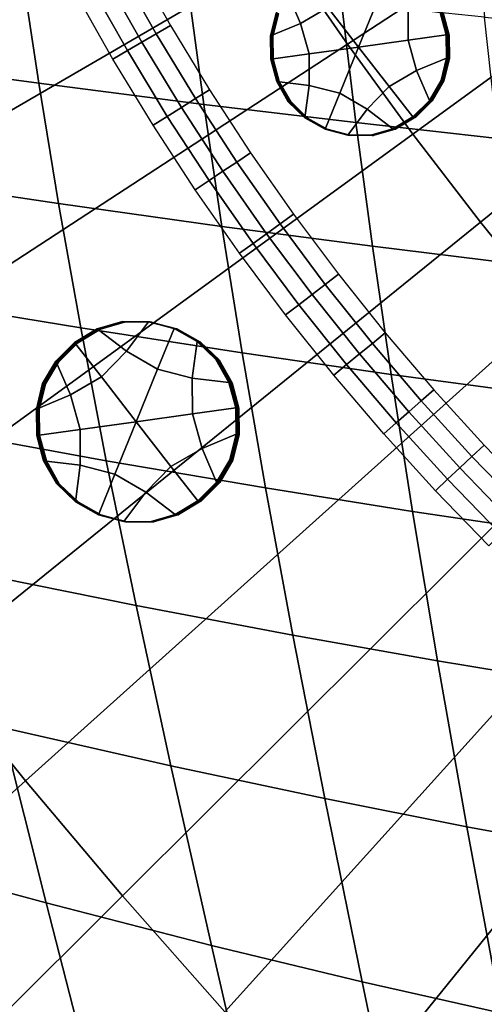
# Model space of a CAD drawing. Extents: x -10.4 to 10.4, y -10.4 to 10.4.
# Drawn here: x -5 to -3.9, y -4.9 to -2.7 of the extents above; entities that cross this region are included whole.
import ezdxf

# ---------------------------------------------------------------- set-up
doc = ezdxf.new("R2010")
doc.units = 0

msp = doc.modelspace()

# ---------------------------------------------------------------- linework, layer by layer
for points in [[(-4.3642, -2.5429, 3.4502), (-2.7555, -1.6076, 3.6227), (-2.665, -1.7409, 3.6227), (-4.218, -2.754, 3.4502)], [(-4.0681, -2.9596, 3.4502), (-4.218, -2.754, 3.4502), (-2.665, -1.7409, 3.6227), (-2.5714, -1.8706, 3.6227)], [(-3.9134, -3.1611, 3.4502), (-4.0681, -2.9596, 3.4502), (-2.5714, -1.8706, 3.6227), (-2.4741, -1.9973, 3.6227)], [(-4.6303, -2.1347, 3.4502), (-6.1206, -2.8181, 3.2999), (-6.2717, -2.5782, 3.2999), (-4.7427, -1.953, 3.4502)], [(-3.9134, -3.1611, 3.4502), (-2.4741, -1.9973, 3.6227), (-2.3726, -2.1219, 3.6227), (-3.7525, -3.3602, 3.4502)], [(-4.5029, -2.3339, 3.4502), (-5.9499, -3.0811, 3.2999), (-6.1206, -2.8181, 3.2999), (-4.6303, -2.1347, 3.4502)], [(-4.5029, -2.3339, 3.4502), (-4.3642, -2.5429, 3.4502), (-5.7646, -3.3571, 3.2999), (-5.9499, -3.0811, 3.2999)], [(-3.9046, -2.6922, 0.2518), (-3.5938, -2.7216, 0.2302), (-3.6178, -2.4463, 0.2177), (-3.9309, -2.4196, 0.2399)], [(-4.3642, -2.5429, 3.4502), (-4.218, -2.754, 3.4502), (-5.57, -3.636, 3.2999), (-5.7646, -3.3571, 3.2999)], [(-5.3829, -2.5258, 0.3851), (-5.3385, -2.7878, 0.3951), (-4.9237, -2.8436, 0.3534), (-4.9637, -2.5767, 0.3423)], [(-4.7403, -2.5795, 0.2235), (-4.7067, -2.5614, 0.1938), (-4.6221, -2.7114, 0.1938), (-4.6551, -2.7306, 0.2235)], [(-4.5824, -2.6208, 0.3067), (-4.9637, -2.5767, 0.3423), (-4.9237, -2.8436, 0.3534), (-4.5461, -2.8918, 0.3187)], [(-4.7738, -2.5976, 0.2531), (-4.7403, -2.5795, 0.2235), (-4.6551, -2.7306, 0.2235), (-4.688, -2.7498, 0.2531)], [(-4.7738, -2.5976, 0.2531), (-4.688, -2.7498, 0.2531), (-4.721, -2.769, 0.2827), (-4.8074, -2.6157, 0.2827)], [(-4.2626, -2.6705, 0.0305), (-4.3252, -2.7067, 0.0309), (-4.3544, -2.6384, 0.0313), (-4.3167, -2.6009, 0.031)], [(-4.8074, -2.6157, 0.2827), (-4.721, -2.769, 0.2827), (-4.7539, -2.7882, 0.3123), (-4.8409, -2.6338, 0.3123)], [(-4.2318, -2.659, 0.2769), (-4.5824, -2.6208, 0.3067), (-4.5461, -2.8918, 0.3187), (-4.1986, -2.9336, 0.2898)], [(-4.1924, -2.7607, 0.0298), (-4.2626, -2.6705, 0.0305), (-4.2121, -2.6187, 0.0301), (-4.1494, -2.6548, 0.0295)], [(-4.3252, -2.7067, 0.0309), (-4.3937, -2.7352, 0.0315), (-4.381, -2.684, 0.0314), (-4.3544, -2.6384, 0.0313)], [(-4.1924, -2.7607, 0.0298), (-4.1494, -2.6548, 0.0295), (-4.0793, -2.6727, 0.0289), (-4.0792, -2.745, 0.0288)], [(-4.1924, -2.7607, 0.0298), (-4.3056, -2.7763, 0.0307), (-4.3252, -2.7067, 0.0309), (-4.2626, -2.6705, 0.0305)], [(-4.2318, -2.659, 0.2769), (-4.1986, -2.9336, 0.2898), (-3.8742, -2.9699, 0.2654), (-3.9046, -2.6922, 0.2518)], [(-4.0792, -2.745, 0.0288), (-4.0793, -2.6727, 0.0289), (-4.0056, -2.6815, 0.0283), (-3.9919, -2.7329, 0.0281)], [(-4.3921, -2.7354, 0.2196), (-4.3795, -2.6842, 0.2196), (-4.381, -2.684, 0.0314), (-4.3937, -2.7352, 0.0315)], [(-4.3906, -2.7356, 0.4078), (-4.3779, -2.6844, 0.4077), (-4.3795, -2.6842, 0.2196), (-4.3921, -2.7354, 0.2196)], [(-4.3906, -2.7356, 0.4078), (-4.389, -2.7358, 0.5959), (-4.3763, -2.6846, 0.5959), (-4.3779, -2.6844, 0.4077)], [(-4.389, -2.7358, 0.5959), (-4.3874, -2.736, 0.7841), (-4.3747, -2.6847, 0.784), (-4.3763, -2.6846, 0.5959)], [(-3.9903, -2.7331, 0.2163), (-3.9919, -2.7329, 0.0281), (-4.0056, -2.6815, 0.0283), (-4.004, -2.6817, 0.2164)], [(-3.9887, -2.7333, 0.4044), (-3.9903, -2.7331, 0.2163), (-4.004, -2.6817, 0.2164), (-4.0024, -2.6819, 0.4046)], [(-3.9887, -2.7333, 0.4044), (-4.0024, -2.6819, 0.4046), (-4.0009, -2.6821, 0.5927), (-3.9872, -2.7335, 0.5926)], [(-3.9872, -2.7335, 0.5926), (-4.0009, -2.6821, 0.5927), (-3.9993, -2.6823, 0.7809), (-3.9856, -2.7337, 0.7807)], [(-4.5652, -2.8787, 0.2235), (-4.6551, -2.7306, 0.2235), (-4.6221, -2.7114, 0.1938), (-4.5329, -2.8584, 0.1938)], [(-4.3056, -2.7763, 0.0307), (-4.393, -2.7884, 0.0314), (-4.3937, -2.7352, 0.0315), (-4.3252, -2.7067, 0.0309)], [(-4.5975, -2.8989, 0.2531), (-4.688, -2.7498, 0.2531), (-4.6551, -2.7306, 0.2235), (-4.5652, -2.8787, 0.2235)], [(-4.3914, -2.7886, 0.2196), (-4.3921, -2.7354, 0.2196), (-4.3937, -2.7352, 0.0315), (-4.393, -2.7884, 0.0314)], [(-4.3898, -2.7888, 0.4077), (-4.3906, -2.7356, 0.4078), (-4.3921, -2.7354, 0.2196), (-4.3914, -2.7886, 0.2196)], [(-4.3898, -2.7888, 0.4077), (-4.3882, -2.789, 0.5959), (-4.389, -2.7358, 0.5959), (-4.3906, -2.7356, 0.4078)], [(-4.3882, -2.789, 0.5959), (-4.3866, -2.7892, 0.784), (-4.3874, -2.736, 0.7841), (-4.389, -2.7358, 0.5959)], [(-4.1924, -2.7607, 0.0298), (-4.0792, -2.745, 0.0288), (-4.0597, -2.8146, 0.0286), (-4.1223, -2.8509, 0.0291)], [(-4.0792, -2.745, 0.0288), (-3.9919, -2.7329, 0.0281), (-3.9911, -2.7861, 0.0281), (-4.0597, -2.8146, 0.0286)], [(-3.9903, -2.7331, 0.2163), (-3.9896, -2.7863, 0.2162), (-3.9911, -2.7861, 0.0281), (-3.9919, -2.7329, 0.0281)], [(-3.9887, -2.7333, 0.4044), (-3.988, -2.7865, 0.4044), (-3.9896, -2.7863, 0.2162), (-3.9903, -2.7331, 0.2163)], [(-3.9887, -2.7333, 0.4044), (-3.9872, -2.7335, 0.5926), (-3.9864, -2.7867, 0.5925), (-3.988, -2.7865, 0.4044)], [(-3.9872, -2.7335, 0.5926), (-3.9856, -2.7337, 0.7807), (-3.9848, -2.7869, 0.7806), (-3.9864, -2.7867, 0.5925)], [(-4.0681, -2.9596, 3.4502), (-5.3712, -3.9076, 3.2999), (-5.57, -3.636, 3.2999), (-4.218, -2.754, 3.4502)], [(-4.5975, -2.8989, 0.2531), (-4.6298, -2.9192, 0.2827), (-4.721, -2.769, 0.2827), (-4.688, -2.7498, 0.2531)], [(-4.1924, -2.7607, 0.0298), (-4.2355, -2.8665, 0.03), (-4.3055, -2.8486, 0.0306), (-4.3056, -2.7763, 0.0307)], [(-4.1924, -2.7607, 0.0298), (-4.1223, -2.8509, 0.0291), (-4.1728, -2.9026, 0.0295), (-4.2355, -2.8665, 0.03)], [(-5.3385, -2.7878, 0.3951), (-5.2885, -3.0571, 0.4064), (-4.8784, -3.1181, 0.366), (-4.9237, -2.8436, 0.3534)], [(-4.6298, -2.9192, 0.2827), (-4.6621, -2.9394, 0.3123), (-4.7539, -2.7882, 0.3123), (-4.721, -2.769, 0.2827)], [(-4.3056, -2.7763, 0.0307), (-4.3055, -2.8486, 0.0306), (-4.3793, -2.8398, 0.0313), (-4.393, -2.7884, 0.0314)], [(-4.3914, -2.7886, 0.2196), (-4.393, -2.7884, 0.0314), (-4.3793, -2.8398, 0.0313), (-4.3777, -2.84, 0.2194)], [(-4.3898, -2.7888, 0.4077), (-4.3914, -2.7886, 0.2196), (-4.3777, -2.84, 0.2194), (-4.3761, -2.8402, 0.4076)], [(-4.3898, -2.7888, 0.4077), (-4.3761, -2.8402, 0.4076), (-4.3745, -2.8404, 0.5957), (-4.3882, -2.789, 0.5959)], [(-4.3882, -2.789, 0.5959), (-4.3745, -2.8404, 0.5957), (-4.3729, -2.8406, 0.7838), (-4.3866, -2.7892, 0.784)], [(-4.0597, -2.8146, 0.0286), (-3.9911, -2.7861, 0.0281), (-4.0038, -2.8374, 0.0281), (-4.0305, -2.8829, 0.0283)], [(-3.9896, -2.7863, 0.2162), (-4.0022, -2.8375, 0.2163), (-4.0038, -2.8374, 0.0281), (-3.9911, -2.7861, 0.0281)], [(-3.988, -2.7865, 0.4044), (-4.0007, -2.8377, 0.4044), (-4.0022, -2.8375, 0.2163), (-3.9896, -2.7863, 0.2162)], [(-3.988, -2.7865, 0.4044), (-3.9864, -2.7867, 0.5925), (-3.9991, -2.8379, 0.5926), (-4.0007, -2.8377, 0.4044)], [(-3.9864, -2.7867, 0.5925), (-3.9848, -2.7869, 0.7806), (-3.9975, -2.8381, 0.7807), (-3.9991, -2.8379, 0.5926)], [(-4.1223, -2.8509, 0.0291), (-4.0597, -2.8146, 0.0286), (-4.0305, -2.8829, 0.0283), (-4.0681, -2.9205, 0.0286)], [(-4.5461, -2.8918, 0.3187), (-4.9237, -2.8436, 0.3534), (-4.8784, -3.1181, 0.366), (-4.5048, -3.1707, 0.3324)], [(-4.4707, -3.0236, 0.2235), (-4.5652, -2.8787, 0.2235), (-4.5329, -2.8584, 0.1938), (-4.4391, -3.0023, 0.1938)], [(-4.3777, -2.84, 0.2194), (-4.3793, -2.8398, 0.0313), (-4.3531, -2.8857, 0.031), (-4.3516, -2.8859, 0.2191)], [(-4.3055, -2.8486, 0.0306), (-4.3151, -2.9223, 0.0306), (-4.3531, -2.8857, 0.031), (-4.3793, -2.8398, 0.0313)], [(-4.3761, -2.8402, 0.4076), (-4.3777, -2.84, 0.2194), (-4.3516, -2.8859, 0.2191), (-4.35, -2.8861, 0.4073)], [(-4.3761, -2.8402, 0.4076), (-4.35, -2.8861, 0.4073), (-4.3484, -2.8862, 0.5954), (-4.3745, -2.8404, 0.5957)], [(-4.3745, -2.8404, 0.5957), (-4.3484, -2.8862, 0.5954), (-4.3468, -2.8864, 0.7836), (-4.3729, -2.8406, 0.7838)], [(-4.2355, -2.8665, 0.03), (-4.2687, -2.9482, 0.0302), (-4.3151, -2.9223, 0.0306), (-4.3055, -2.8486, 0.0306)], [(-4.1223, -2.8509, 0.0291), (-4.0681, -2.9205, 0.0286), (-4.1138, -2.9477, 0.0289), (-4.1728, -2.9026, 0.0295)], [(-4.0289, -2.8831, 0.2164), (-4.0305, -2.8829, 0.0283), (-4.0038, -2.8374, 0.0281), (-4.0022, -2.8375, 0.2163)], [(-4.0273, -2.8833, 0.4046), (-4.0289, -2.8831, 0.2164), (-4.0022, -2.8375, 0.2163), (-4.0007, -2.8377, 0.4044)], [(-4.0273, -2.8833, 0.4046), (-4.0007, -2.8377, 0.4044), (-3.9991, -2.8379, 0.5926), (-4.0257, -2.8835, 0.5927)], [(-4.0257, -2.8835, 0.5927), (-3.9991, -2.8379, 0.5926), (-3.9975, -2.8381, 0.7807), (-4.0242, -2.8837, 0.7809)], [(-4.5024, -3.0449, 0.2531), (-4.5975, -2.8989, 0.2531), (-4.5652, -2.8787, 0.2235), (-4.4707, -3.0236, 0.2235)], [(-4.2355, -2.8665, 0.03), (-4.1728, -2.9026, 0.0295), (-4.2173, -2.9621, 0.0298), (-4.2687, -2.9482, 0.0302)], [(-4.5024, -3.0449, 0.2531), (-4.534, -3.0661, 0.2827), (-4.6298, -2.9192, 0.2827), (-4.5975, -2.8989, 0.2531)], [(-4.1986, -2.9336, 0.2898), (-4.5461, -2.8918, 0.3187), (-4.5048, -3.1707, 0.3324), (-4.1608, -3.2161, 0.3044)], [(-4.3135, -2.9225, 0.2188), (-4.3516, -2.8859, 0.2191), (-4.3531, -2.8857, 0.031), (-4.3151, -2.9223, 0.0306)], [(-4.312, -2.9227, 0.4069), (-4.35, -2.8861, 0.4073), (-4.3516, -2.8859, 0.2191), (-4.3135, -2.9225, 0.2188)], [(-4.312, -2.9227, 0.4069), (-4.3104, -2.9229, 0.5951), (-4.3484, -2.8862, 0.5954), (-4.35, -2.8861, 0.4073)], [(-4.3104, -2.9229, 0.5951), (-4.3088, -2.923, 0.7832), (-4.3468, -2.8864, 0.7836), (-4.3484, -2.8862, 0.5954)], [(-4.1728, -2.9026, 0.0295), (-4.1138, -2.9477, 0.0289), (-4.1645, -2.9624, 0.0293), (-4.2173, -2.9621, 0.0298)], [(-4.0666, -2.9207, 0.2167), (-4.0681, -2.9205, 0.0286), (-4.0305, -2.8829, 0.0283), (-4.0289, -2.8831, 0.2164)], [(-4.065, -2.9209, 0.4049), (-4.0666, -2.9207, 0.2167), (-4.0289, -2.8831, 0.2164), (-4.0273, -2.8833, 0.4046)], [(-4.065, -2.9209, 0.4049), (-4.0273, -2.8833, 0.4046), (-4.0257, -2.8835, 0.5927), (-4.0634, -2.921, 0.593)], [(-4.0634, -2.921, 0.593), (-4.0257, -2.8835, 0.5927), (-4.0242, -2.8837, 0.7809), (-4.0618, -2.9212, 0.7812)], [(-4.534, -3.0661, 0.2827), (-4.5656, -3.0874, 0.3123), (-4.6621, -2.9394, 0.3123), (-4.6298, -2.9192, 0.2827)], [(-4.2671, -2.9484, 0.2184), (-4.3135, -2.9225, 0.2188), (-4.3151, -2.9223, 0.0306), (-4.2687, -2.9482, 0.0302)], [(-4.2655, -2.9486, 0.4065), (-4.312, -2.9227, 0.4069), (-4.3135, -2.9225, 0.2188), (-4.2671, -2.9484, 0.2184)], [(-4.2655, -2.9486, 0.4065), (-4.2639, -2.9488, 0.5947), (-4.3104, -2.9229, 0.5951), (-4.312, -2.9227, 0.4069)], [(-4.2639, -2.9488, 0.5947), (-4.2624, -2.949, 0.7828), (-4.3088, -2.923, 0.7832), (-4.3104, -2.9229, 0.5951)], [(-4.0666, -2.9207, 0.2167), (-4.1122, -2.9479, 0.2171), (-4.1138, -2.9477, 0.0289), (-4.0681, -2.9205, 0.0286)], [(-4.065, -2.9209, 0.4049), (-4.1107, -2.9481, 0.4052), (-4.1122, -2.9479, 0.2171), (-4.0666, -2.9207, 0.2167)], [(-4.065, -2.9209, 0.4049), (-4.0634, -2.921, 0.593), (-4.1091, -2.9483, 0.5934), (-4.1107, -2.9481, 0.4052)], [(-4.0634, -2.921, 0.593), (-4.0618, -2.9212, 0.7812), (-4.1075, -2.9485, 0.7815), (-4.1091, -2.9483, 0.5934)], [(-4.2671, -2.9484, 0.2184), (-4.2687, -2.9482, 0.0302), (-4.2173, -2.9621, 0.0298), (-4.2157, -2.9622, 0.2179)], [(-4.2655, -2.9486, 0.4065), (-4.2671, -2.9484, 0.2184), (-4.2157, -2.9622, 0.2179), (-4.2142, -2.9624, 0.4061)], [(-4.2655, -2.9486, 0.4065), (-4.2142, -2.9624, 0.4061), (-4.2126, -2.9626, 0.5942), (-4.2639, -2.9488, 0.5947)], [(-4.1986, -2.9336, 0.2898), (-4.1608, -3.2161, 0.3044), (-3.8395, -3.2556, 0.2809), (-3.8742, -2.9699, 0.2654)], [(-4.1122, -2.9479, 0.2171), (-4.163, -2.9626, 0.2175), (-4.1645, -2.9624, 0.0293), (-4.1138, -2.9477, 0.0289)], [(-4.1107, -2.9481, 0.4052), (-4.1614, -2.9627, 0.4056), (-4.163, -2.9626, 0.2175), (-4.1122, -2.9479, 0.2171)], [(-4.1107, -2.9481, 0.4052), (-4.1091, -2.9483, 0.5934), (-4.1598, -2.9629, 0.5938), (-4.1614, -2.9627, 0.4056)], [(-4.1091, -2.9483, 0.5934), (-4.1075, -2.9485, 0.7815), (-4.1582, -2.9631, 0.7819), (-4.1598, -2.9629, 0.5938)], [(-3.9134, -3.1611, 3.4502), (-5.1665, -4.1743, 3.2999), (-5.3712, -3.9076, 3.2999), (-4.0681, -2.9596, 3.4502)], [(-4.2639, -2.9488, 0.5947), (-4.2126, -2.9626, 0.5942), (-4.211, -2.9628, 0.7824), (-4.2624, -2.949, 0.7828)], [(-4.2157, -2.9622, 0.2179), (-4.2173, -2.9621, 0.0298), (-4.1645, -2.9624, 0.0293), (-4.163, -2.9626, 0.2175)], [(-4.2142, -2.9624, 0.4061), (-4.2157, -2.9622, 0.2179), (-4.163, -2.9626, 0.2175), (-4.1614, -2.9627, 0.4056)], [(-4.2142, -2.9624, 0.4061), (-4.1614, -2.9627, 0.4056), (-4.1598, -2.9629, 0.5938), (-4.2126, -2.9626, 0.5942)], [(-4.2126, -2.9626, 0.5942), (-4.1598, -2.9629, 0.5938), (-4.1582, -2.9631, 0.7819), (-4.211, -2.9628, 0.7824)], [(-4.4707, -3.0236, 0.2235), (-4.4391, -3.0023, 0.1938), (-4.3408, -3.1429, 0.1938), (-4.3718, -3.1652, 0.2235)], [(-4.5024, -3.0449, 0.2531), (-4.4707, -3.0236, 0.2235), (-4.3718, -3.1652, 0.2235), (-4.4027, -3.1875, 0.2531)], [(-5.2325, -3.3364, 0.4192), (-4.8275, -3.4029, 0.3802), (-4.8784, -3.1181, 0.366), (-5.2885, -3.0571, 0.4064)], [(-4.5024, -3.0449, 0.2531), (-4.4027, -3.1875, 0.2531), (-4.4337, -3.2097, 0.2827), (-4.534, -3.0661, 0.2827)], [(-4.534, -3.0661, 0.2827), (-4.4337, -3.2097, 0.2827), (-4.4646, -3.232, 0.3123), (-4.5656, -3.0874, 0.3123)], [(-4.4583, -3.4601, 0.3478), (-4.5048, -3.1707, 0.3324), (-4.8784, -3.1181, 0.366), (-4.8275, -3.4029, 0.3802)], [(-4.3718, -3.1652, 0.2235), (-4.3408, -3.1429, 0.1938), (-4.2382, -3.2802, 0.1938), (-4.2684, -3.3034, 0.2235)], [(-3.9134, -3.1611, 3.4502), (-3.7525, -3.3602, 3.4502), (-4.9539, -4.4382, 3.2999), (-5.1665, -4.1743, 3.2999)], [(-4.1182, -3.5094, 0.3209), (-4.1608, -3.2161, 0.3044), (-4.5048, -3.1707, 0.3324), (-4.4583, -3.4601, 0.3478)], [(-4.4027, -3.1875, 0.2531), (-4.3718, -3.1652, 0.2235), (-4.2684, -3.3034, 0.2235), (-4.2986, -3.3267, 0.2531)], [(-4.4027, -3.1875, 0.2531), (-4.2986, -3.3267, 0.2531), (-4.3289, -3.3499, 0.2827), (-4.4337, -3.2097, 0.2827)], [(-4.4337, -3.2097, 0.2827), (-4.3289, -3.3499, 0.2827), (-4.3591, -3.3732, 0.3123), (-4.4646, -3.232, 0.3123)], [(-4.1182, -3.5094, 0.3209), (-3.8004, -3.5523, 0.2982), (-3.8395, -3.2556, 0.2809), (-4.1608, -3.2161, 0.3044)], [(-4.1608, -3.4382, 0.2235), (-4.2684, -3.3034, 0.2235), (-4.2382, -3.2802, 0.1938), (-4.1314, -3.414, 0.1938)], [(-4.1903, -3.4624, 0.2531), (-4.2986, -3.3267, 0.2531), (-4.2684, -3.3034, 0.2235), (-4.1608, -3.4382, 0.2235)], [(-4.1903, -3.4624, 0.2531), (-4.2197, -3.4866, 0.2827), (-4.3289, -3.3499, 0.2827), (-4.2986, -3.3267, 0.2531)], [(-5.1684, -3.6339, 0.4345), (-4.7691, -3.7064, 0.3971), (-4.8275, -3.4029, 0.3802), (-5.2325, -3.3364, 0.4192)], [(-4.2197, -3.4866, 0.2827), (-4.2492, -3.5108, 0.3123), (-4.3591, -3.3732, 0.3123), (-4.3289, -3.3499, 0.2827)], [(-3.7525, -3.3602, 3.4502), (-3.5842, -3.5583, 3.4502), (-4.7317, -4.7015, 3.2999), (-4.9539, -4.4382, 3.2999)], [(-4.7881, -3.4052, 0.3269), (-4.7306, -3.3887, 0.3264), (-4.7324, -3.3884, 0.113), (-4.7899, -3.405, 0.1135)], [(-4.723, -3.4562, 0.1129), (-4.7899, -3.405, 0.1135), (-4.7324, -3.3884, 0.113), (-4.6725, -3.3888, 0.1125)], [(-4.7863, -3.4055, 0.5402), (-4.7288, -3.3889, 0.5397), (-4.7306, -3.3887, 0.3264), (-4.7881, -3.4052, 0.3269)], [(-4.7863, -3.4055, 0.5402), (-4.7845, -3.4057, 0.7536), (-4.727, -3.3891, 0.7531), (-4.7288, -3.3889, 0.5397)], [(-4.7845, -3.4057, 0.7536), (-4.7827, -3.4059, 0.9669), (-4.7252, -3.3893, 0.9664), (-4.727, -3.3891, 0.7531)], [(-4.6707, -3.389, 0.3259), (-4.6725, -3.3888, 0.1125), (-4.7324, -3.3884, 0.113), (-4.7306, -3.3887, 0.3264)], [(-4.6689, -3.3892, 0.5392), (-4.6707, -3.389, 0.3259), (-4.7306, -3.3887, 0.3264), (-4.7288, -3.3889, 0.5397)], [(-4.6689, -3.3892, 0.5392), (-4.7288, -3.3889, 0.5397), (-4.727, -3.3891, 0.7531), (-4.6671, -3.3894, 0.7526)], [(-4.6671, -3.3894, 0.7526), (-4.727, -3.3891, 0.7531), (-4.7252, -3.3893, 0.9664), (-4.6653, -3.3896, 0.9659)], [(-4.6519, -3.4971, 0.1122), (-4.723, -3.4562, 0.1129), (-4.6725, -3.3888, 0.1125), (-4.6143, -3.4045, 0.112)], [(-4.6125, -3.4047, 0.3254), (-4.6143, -3.4045, 0.112), (-4.6725, -3.3888, 0.1125), (-4.6707, -3.389, 0.3259)], [(-4.6107, -3.4049, 0.5387), (-4.6125, -3.4047, 0.3254), (-4.6707, -3.389, 0.3259), (-4.6689, -3.3892, 0.5392)], [(-4.6107, -3.4049, 0.5387), (-4.6689, -3.3892, 0.5392), (-4.6671, -3.3894, 0.7526), (-4.6089, -3.4051, 0.7521)], [(-4.6089, -3.4051, 0.7521), (-4.6671, -3.3894, 0.7526), (-4.6653, -3.3896, 0.9659), (-4.6071, -3.4053, 0.9654)], [(-4.8399, -3.4361, 0.3273), (-4.7881, -3.4052, 0.3269), (-4.7899, -3.405, 0.1135), (-4.8417, -3.4359, 0.1139)], [(-4.7803, -3.5149, 0.1133), (-4.8417, -3.4359, 0.1139), (-4.7899, -3.405, 0.1135), (-4.723, -3.4562, 0.1129)], [(-4.8381, -3.4364, 0.5406), (-4.7863, -3.4055, 0.5402), (-4.7881, -3.4052, 0.3269), (-4.8399, -3.4361, 0.3273)], [(-4.8381, -3.4364, 0.5406), (-4.8363, -3.4366, 0.754), (-4.7845, -3.4057, 0.7536), (-4.7863, -3.4055, 0.5402)], [(-4.8363, -3.4366, 0.754), (-4.8345, -3.4368, 0.9673), (-4.7827, -3.4059, 0.9669), (-4.7845, -3.4057, 0.7536)], [(-4.4049, -3.7688, 0.3661), (-4.4583, -3.4601, 0.3478), (-4.8275, -3.4029, 0.3802), (-4.7691, -3.7064, 0.3971)], [(-4.6519, -3.4971, 0.1122), (-4.6143, -3.4045, 0.112), (-4.5616, -3.4339, 0.1116), (-4.5725, -3.5174, 0.1116)], [(-4.6125, -3.4047, 0.3254), (-4.5598, -3.4341, 0.3249), (-4.5616, -3.4339, 0.1116), (-4.6143, -3.4045, 0.112)], [(-4.6107, -3.4049, 0.5387), (-4.558, -3.4343, 0.5383), (-4.5598, -3.4341, 0.3249), (-4.6125, -3.4047, 0.3254)], [(-4.6107, -3.4049, 0.5387), (-4.6089, -3.4051, 0.7521), (-4.5562, -3.4345, 0.7516), (-4.558, -3.4343, 0.5383)], [(-4.6089, -3.4051, 0.7521), (-4.6071, -3.4053, 0.9654), (-4.5544, -3.4347, 0.965), (-4.5562, -3.4345, 0.7516)], [(-4.049, -3.5694, 0.2235), (-4.1608, -3.4382, 0.2235), (-4.1314, -3.414, 0.1938), (-4.0204, -3.5442, 0.1938)], [(-4.8399, -3.4361, 0.3273), (-4.8417, -3.4359, 0.1139), (-4.8844, -3.4785, 0.1142), (-4.8826, -3.4787, 0.3276)], [(-4.7803, -3.5149, 0.1133), (-4.8512, -3.556, 0.1139), (-4.8844, -3.4785, 0.1142), (-4.8417, -3.4359, 0.1139)], [(-4.8381, -3.4364, 0.5406), (-4.8399, -3.4361, 0.3273), (-4.8826, -3.4787, 0.3276), (-4.8808, -3.479, 0.5409)], [(-4.8381, -3.4364, 0.5406), (-4.8808, -3.479, 0.5409), (-4.879, -3.4792, 0.7543), (-4.8363, -3.4366, 0.754)], [(-4.8363, -3.4366, 0.754), (-4.879, -3.4792, 0.7543), (-4.8772, -3.4794, 0.9676), (-4.8345, -3.4368, 0.9673)], [(-4.5725, -3.5174, 0.1116), (-4.5616, -3.4339, 0.1116), (-4.5185, -3.4754, 0.1112), (-4.4889, -3.5274, 0.1108)], [(-4.5598, -3.4341, 0.3249), (-4.5167, -3.4756, 0.3245), (-4.5185, -3.4754, 0.1112), (-4.5616, -3.4339, 0.1116)], [(-4.558, -3.4343, 0.5383), (-4.5149, -3.4758, 0.5379), (-4.5167, -3.4756, 0.3245), (-4.5598, -3.4341, 0.3249)], [(-4.558, -3.4343, 0.5383), (-4.5562, -3.4345, 0.7516), (-4.5131, -3.476, 0.7512), (-4.5149, -3.4758, 0.5379)], [(-4.5562, -3.4345, 0.7516), (-4.5544, -3.4347, 0.965), (-4.5113, -3.4762, 0.9646), (-4.5131, -3.476, 0.7512)], [(-4.0777, -3.5945, 0.2531), (-4.1903, -3.4624, 0.2531), (-4.1608, -3.4382, 0.2235), (-4.049, -3.5694, 0.2235)], [(-4.7007, -3.6172, 0.1125), (-4.7803, -3.5149, 0.1133), (-4.723, -3.4562, 0.1129), (-4.6519, -3.4971, 0.1122)], [(-4.0691, -3.8225, 0.3404), (-4.1182, -3.5094, 0.3209), (-4.4583, -3.4601, 0.3478), (-4.4049, -3.7688, 0.3661)], [(-4.0777, -3.5945, 0.2531), (-4.1064, -3.6196, 0.2827), (-4.2197, -3.4866, 0.2827), (-4.1903, -3.4624, 0.2531)], [(-4.8512, -3.556, 0.1139), (-4.929, -3.5883, 0.1145), (-4.9146, -3.5302, 0.1144), (-4.8844, -3.4785, 0.1142)], [(-4.8826, -3.4787, 0.3276), (-4.8844, -3.4785, 0.1142), (-4.9146, -3.5302, 0.1144), (-4.9128, -3.5304, 0.3278)], [(-4.8808, -3.479, 0.5409), (-4.8826, -3.4787, 0.3276), (-4.9128, -3.5304, 0.3278), (-4.911, -3.5306, 0.5411)], [(-4.8808, -3.479, 0.5409), (-4.911, -3.5306, 0.5411), (-4.9092, -3.5308, 0.7545), (-4.879, -3.4792, 0.7543)], [(-4.879, -3.4792, 0.7543), (-4.9092, -3.5308, 0.7545), (-4.9074, -3.531, 0.9678), (-4.8772, -3.4794, 0.9676)], [(-4.4871, -3.5276, 0.3242), (-4.4889, -3.5274, 0.1108), (-4.5185, -3.4754, 0.1112), (-4.5167, -3.4756, 0.3245)], [(-4.4853, -3.5278, 0.5376), (-4.4871, -3.5276, 0.3242), (-4.5167, -3.4756, 0.3245), (-4.5149, -3.4758, 0.5379)], [(-4.4853, -3.5278, 0.5376), (-4.5149, -3.4758, 0.5379), (-4.5131, -3.476, 0.7512), (-4.4835, -3.528, 0.7509)], [(-4.4835, -3.528, 0.7509), (-4.5131, -3.476, 0.7512), (-4.5113, -3.4762, 0.9646), (-4.4817, -3.5283, 0.9643)], [(-4.1064, -3.6196, 0.2827), (-4.135, -3.6448, 0.3123), (-4.2492, -3.5108, 0.3123), (-4.2197, -3.4866, 0.2827)], [(-4.7007, -3.6172, 0.1125), (-4.6519, -3.4971, 0.1122), (-4.5725, -3.5174, 0.1116), (-4.5723, -3.5994, 0.1115)], [(-4.0691, -3.8225, 0.3404), (-3.7553, -3.869, 0.3188), (-3.8004, -3.5523, 0.2982), (-4.1182, -3.5094, 0.3209)], [(-4.9272, -3.5885, 0.3278), (-4.9128, -3.5304, 0.3278), (-4.9146, -3.5302, 0.1144), (-4.929, -3.5883, 0.1145)], [(-4.9254, -3.5887, 0.5412), (-4.911, -3.5306, 0.5411), (-4.9128, -3.5304, 0.3278), (-4.9272, -3.5885, 0.3278)], [(-4.9254, -3.5887, 0.5412), (-4.9236, -3.5889, 0.7545), (-4.9092, -3.5308, 0.7545), (-4.911, -3.5306, 0.5411)], [(-4.9236, -3.5889, 0.7545), (-4.9218, -3.5891, 0.9679), (-4.9074, -3.531, 0.9678), (-4.9092, -3.5308, 0.7545)], [(-4.7007, -3.6172, 0.1125), (-4.8291, -3.6349, 0.1136), (-4.8512, -3.556, 0.1139), (-4.7803, -3.5149, 0.1133)], [(-4.5723, -3.5994, 0.1115), (-4.5725, -3.5174, 0.1116), (-4.4889, -3.5274, 0.1108), (-4.4733, -3.5857, 0.1107)], [(-4.4715, -3.5859, 0.324), (-4.4733, -3.5857, 0.1107), (-4.4889, -3.5274, 0.1108), (-4.4871, -3.5276, 0.3242)], [(-4.4697, -3.5861, 0.5374), (-4.4715, -3.5859, 0.324), (-4.4871, -3.5276, 0.3242), (-4.4853, -3.5278, 0.5376)], [(-4.4697, -3.5861, 0.5374), (-4.4853, -3.5278, 0.5376), (-4.4835, -3.528, 0.7509), (-4.4679, -3.5863, 0.7507)], [(-4.4679, -3.5863, 0.7507), (-4.4835, -3.528, 0.7509), (-4.4817, -3.5283, 0.9643), (-4.4662, -3.5865, 0.9641)], [(-4.8291, -3.6349, 0.1136), (-4.9281, -3.6486, 0.1144), (-4.929, -3.5883, 0.1145), (-4.8512, -3.556, 0.1139)], [(-4.049, -3.5694, 0.2235), (-4.0204, -3.5442, 0.1938), (-3.9053, -3.6708, 0.1938), (-3.9332, -3.6969, 0.2235)], [(-3.4073, -3.757, 3.4502), (-4.4981, -4.9665, 3.2999), (-4.7317, -4.7015, 3.2999), (-3.5842, -3.5583, 3.4502)], [(-4.0777, -3.5945, 0.2531), (-4.049, -3.5694, 0.2235), (-3.9332, -3.6969, 0.2235), (-3.961, -3.7229, 0.2531)], [(-4.9263, -3.6488, 0.3278), (-4.9272, -3.5885, 0.3278), (-4.929, -3.5883, 0.1145), (-4.9281, -3.6486, 0.1144)], [(-4.9245, -3.649, 0.5411), (-4.9254, -3.5887, 0.5412), (-4.9272, -3.5885, 0.3278), (-4.9263, -3.6488, 0.3278)], [(-4.9245, -3.649, 0.5411), (-4.9228, -3.6492, 0.7545), (-4.9236, -3.5889, 0.7545), (-4.9254, -3.5887, 0.5412)], [(-4.9228, -3.6492, 0.7545), (-4.921, -3.6495, 0.9678), (-4.9218, -3.5891, 0.9679), (-4.9236, -3.5889, 0.7545)], [(-4.7007, -3.6172, 0.1125), (-4.5723, -3.5994, 0.1115), (-4.5502, -3.6783, 0.1112), (-4.6212, -3.7195, 0.1118)], [(-4.5723, -3.5994, 0.1115), (-4.4733, -3.5857, 0.1107), (-4.4725, -3.646, 0.1106), (-4.5502, -3.6783, 0.1112)], [(-4.4715, -3.5859, 0.324), (-4.4707, -3.6462, 0.3239), (-4.4725, -3.646, 0.1106), (-4.4733, -3.5857, 0.1107)], [(-4.4697, -3.5861, 0.5374), (-4.4689, -3.6464, 0.5373), (-4.4707, -3.6462, 0.3239), (-4.4715, -3.5859, 0.324)], [(-4.4697, -3.5861, 0.5374), (-4.4679, -3.5863, 0.7507), (-4.4671, -3.6466, 0.7507), (-4.4689, -3.6464, 0.5373)], [(-4.4679, -3.5863, 0.7507), (-4.4662, -3.5865, 0.9641), (-4.4653, -3.6469, 0.964), (-4.4671, -3.6466, 0.7507)], [(-4.0777, -3.5945, 0.2531), (-3.961, -3.7229, 0.2531), (-3.9889, -3.7489, 0.2827), (-4.1064, -3.6196, 0.2827)], [(-4.7007, -3.6172, 0.1125), (-4.7495, -3.7372, 0.1128), (-4.829, -3.7169, 0.1135), (-4.8291, -3.6349, 0.1136)], [(-4.7007, -3.6172, 0.1125), (-4.6212, -3.7195, 0.1118), (-4.6785, -3.7781, 0.1122), (-4.7495, -3.7372, 0.1128)], [(-4.1064, -3.6196, 0.2827), (-3.9889, -3.7489, 0.2827), (-4.0167, -3.775, 0.3123), (-4.135, -3.6448, 0.3123)], [(-5.1684, -3.6339, 0.4345), (-5.0941, -3.9578, 0.4533), (-4.7011, -4.0373, 0.4178), (-4.7691, -3.7064, 0.3971)], [(-4.8291, -3.6349, 0.1136), (-4.829, -3.7169, 0.1135), (-4.9126, -3.7069, 0.1142), (-4.9281, -3.6486, 0.1144)], [(-4.5502, -3.6783, 0.1112), (-4.4725, -3.646, 0.1106), (-4.4868, -3.7041, 0.1107), (-4.5171, -3.7558, 0.1109)], [(-4.4707, -3.6462, 0.3239), (-4.485, -3.7043, 0.324), (-4.4868, -3.7041, 0.1107), (-4.4725, -3.646, 0.1106)], [(-4.4689, -3.6464, 0.5373), (-4.4833, -3.7045, 0.5374), (-4.485, -3.7043, 0.324), (-4.4707, -3.6462, 0.3239)], [(-4.9263, -3.6488, 0.3278), (-4.9281, -3.6486, 0.1144), (-4.9126, -3.7069, 0.1142), (-4.9108, -3.7071, 0.3276)], [(-4.9245, -3.649, 0.5411), (-4.9263, -3.6488, 0.3278), (-4.9108, -3.7071, 0.3276), (-4.909, -3.7073, 0.5409)], [(-4.9245, -3.649, 0.5411), (-4.909, -3.7073, 0.5409), (-4.9072, -3.7075, 0.7543), (-4.9228, -3.6492, 0.7545)], [(-4.9228, -3.6492, 0.7545), (-4.9072, -3.7075, 0.7543), (-4.9054, -3.7077, 0.9676), (-4.921, -3.6495, 0.9678)], [(-4.4689, -3.6464, 0.5373), (-4.4671, -3.6466, 0.7507), (-4.4815, -3.7047, 0.7507), (-4.4833, -3.7045, 0.5374)], [(-4.4671, -3.6466, 0.7507), (-4.4653, -3.6469, 0.964), (-4.4797, -3.705, 0.9641), (-4.4815, -3.7047, 0.7507)], [(-4.6212, -3.7195, 0.1118), (-4.5502, -3.6783, 0.1112), (-4.5171, -3.7558, 0.1109), (-4.5598, -3.7984, 0.1112)], [(-3.9332, -3.6969, 0.2235), (-3.9053, -3.6708, 0.1938), (-3.7863, -3.7937, 0.1938), (-3.8133, -3.8206, 0.2235)], [(-4.9108, -3.7071, 0.3276), (-4.9126, -3.7069, 0.1142), (-4.883, -3.7589, 0.1139), (-4.8812, -3.7591, 0.3273)], [(-4.829, -3.7169, 0.1135), (-4.8398, -3.8004, 0.1135), (-4.883, -3.7589, 0.1139), (-4.9126, -3.7069, 0.1142)], [(-4.909, -3.7073, 0.5409), (-4.9108, -3.7071, 0.3276), (-4.8812, -3.7591, 0.3273), (-4.8794, -3.7593, 0.5406)], [(-4.909, -3.7073, 0.5409), (-4.8794, -3.7593, 0.5406), (-4.8776, -3.7595, 0.754), (-4.9072, -3.7075, 0.7543)], [(-4.9072, -3.7075, 0.7543), (-4.8776, -3.7595, 0.754), (-4.8758, -3.7598, 0.9673), (-4.9054, -3.7077, 0.9676)], [(-4.4049, -3.7688, 0.3661), (-4.7691, -3.7064, 0.3971), (-4.7011, -4.0373, 0.4178), (-4.3425, -4.1055, 0.3884)], [(-4.5153, -3.756, 0.3242), (-4.5171, -3.7558, 0.1109), (-4.4868, -3.7041, 0.1107), (-4.485, -3.7043, 0.324)], [(-4.5135, -3.7562, 0.5376), (-4.5153, -3.756, 0.3242), (-4.485, -3.7043, 0.324), (-4.4833, -3.7045, 0.5374)], [(-4.5135, -3.7562, 0.5376), (-4.4833, -3.7045, 0.5374), (-4.4815, -3.7047, 0.7507), (-4.5117, -3.7564, 0.7509)], [(-4.5117, -3.7564, 0.7509), (-4.4815, -3.7047, 0.7507), (-4.4797, -3.705, 0.9641), (-4.5099, -3.7566, 0.9643)], [(-3.961, -3.7229, 0.2531), (-3.9332, -3.6969, 0.2235), (-3.8133, -3.8206, 0.2235), (-3.8403, -3.8475, 0.2531)], [(-4.7495, -3.7372, 0.1128), (-4.7872, -3.8298, 0.1131), (-4.8398, -3.8004, 0.1135), (-4.829, -3.7169, 0.1135)], [(-4.6212, -3.7195, 0.1118), (-4.5598, -3.7984, 0.1112), (-4.6116, -3.8293, 0.1116), (-4.6785, -3.7781, 0.1122)], [(-3.961, -3.7229, 0.2531), (-3.8403, -3.8475, 0.2531), (-3.8673, -3.8744, 0.2827), (-3.9889, -3.7489, 0.2827)], [(-4.8381, -3.8006, 0.3269), (-4.8812, -3.7591, 0.3273), (-4.883, -3.7589, 0.1139), (-4.8398, -3.8004, 0.1135)], [(-4.7495, -3.7372, 0.1128), (-4.6785, -3.7781, 0.1122), (-4.7289, -3.8455, 0.1125), (-4.7872, -3.8298, 0.1131)], [(-4.558, -3.7986, 0.3245), (-4.5598, -3.7984, 0.1112), (-4.5171, -3.7558, 0.1109), (-4.5153, -3.756, 0.3242)], [(-4.5562, -3.7988, 0.5379), (-4.558, -3.7986, 0.3245), (-4.5153, -3.756, 0.3242), (-4.5135, -3.7562, 0.5376)], [(-4.5562, -3.7988, 0.5379), (-4.5135, -3.7562, 0.5376), (-4.5117, -3.7564, 0.7509), (-4.5544, -3.799, 0.7512)], [(-4.5544, -3.799, 0.7512), (-4.5117, -3.7564, 0.7509), (-4.5099, -3.7566, 0.9643), (-4.5526, -3.7992, 0.9646)], [(-3.2221, -3.9545, 3.4502), (-4.2537, -5.2307, 3.2999), (-4.4981, -4.9665, 3.2999), (-3.4073, -3.757, 3.4502)], [(-3.9889, -3.7489, 0.2827), (-3.8673, -3.8744, 0.2827), (-3.8943, -3.9013, 0.3123), (-4.0167, -3.775, 0.3123)], [(-4.8363, -3.8008, 0.5402), (-4.8794, -3.7593, 0.5406), (-4.8812, -3.7591, 0.3273), (-4.8381, -3.8006, 0.3269)], [(-4.8363, -3.8008, 0.5402), (-4.8345, -3.8011, 0.7536), (-4.8776, -3.7595, 0.754), (-4.8794, -3.7593, 0.5406)], [(-4.8345, -3.8011, 0.7536), (-4.8327, -3.8013, 0.9669), (-4.8758, -3.7598, 0.9673), (-4.8776, -3.7595, 0.754)], [(-4.6785, -3.7781, 0.1122), (-4.6116, -3.8293, 0.1116), (-4.6691, -3.8459, 0.112), (-4.7289, -3.8455, 0.1125)], [(-4.0691, -3.8225, 0.3404), (-4.4049, -3.7688, 0.3661), (-4.3425, -4.1055, 0.3884), (-4.0118, -4.1642, 0.3642)], [(-4.7854, -3.83, 0.3264), (-4.8381, -3.8006, 0.3269), (-4.8398, -3.8004, 0.1135), (-4.7872, -3.8298, 0.1131)], [(-4.7836, -3.8303, 0.5398), (-4.8363, -3.8008, 0.5402), (-4.8381, -3.8006, 0.3269), (-4.7854, -3.83, 0.3264)], [(-4.7836, -3.8303, 0.5398), (-4.7818, -3.8305, 0.7531), (-4.8345, -3.8011, 0.7536), (-4.8363, -3.8008, 0.5402)], [(-4.7818, -3.8305, 0.7531), (-4.78, -3.8307, 0.9665), (-4.8327, -3.8013, 0.9669), (-4.8345, -3.8011, 0.7536)], [(-4.558, -3.7986, 0.3245), (-4.6098, -3.8295, 0.3249), (-4.6116, -3.8293, 0.1116), (-4.5598, -3.7984, 0.1112)], [(-4.5562, -3.7988, 0.5379), (-4.608, -3.8297, 0.5383), (-4.6098, -3.8295, 0.3249), (-4.558, -3.7986, 0.3245)], [(-4.5562, -3.7988, 0.5379), (-4.5544, -3.799, 0.7512), (-4.6062, -3.8299, 0.7516), (-4.608, -3.8297, 0.5383)], [(-4.5544, -3.799, 0.7512), (-4.5526, -3.7992, 0.9646), (-4.6044, -3.8301, 0.965), (-4.6062, -3.8299, 0.7516)], [(-4.0691, -3.8225, 0.3404), (-4.0118, -4.1642, 0.3642), (-3.7027, -4.2149, 0.3438), (-3.7553, -3.869, 0.3188)], [(-4.7854, -3.83, 0.3264), (-4.7872, -3.8298, 0.1131), (-4.7289, -3.8455, 0.1125), (-4.7272, -3.8457, 0.3259)], [(-4.7836, -3.8303, 0.5398), (-4.7854, -3.83, 0.3264), (-4.7272, -3.8457, 0.3259), (-4.7254, -3.8459, 0.5393)], [(-4.7836, -3.8303, 0.5398), (-4.7254, -3.8459, 0.5393), (-4.7236, -3.8461, 0.7526), (-4.7818, -3.8305, 0.7531)], [(-4.7818, -3.8305, 0.7531), (-4.7236, -3.8461, 0.7526), (-4.7218, -3.8464, 0.966), (-4.78, -3.8307, 0.9665)], [(-4.7272, -3.8457, 0.3259), (-4.7289, -3.8455, 0.1125), (-4.6691, -3.8459, 0.112), (-4.6673, -3.8461, 0.3254)], [(-4.7254, -3.8459, 0.5393), (-4.7272, -3.8457, 0.3259), (-4.6673, -3.8461, 0.3254), (-4.6655, -3.8463, 0.5388)], [(-4.7254, -3.8459, 0.5393), (-4.6655, -3.8463, 0.5388), (-4.6637, -3.8465, 0.7521), (-4.7236, -3.8461, 0.7526)], [(-4.7236, -3.8461, 0.7526), (-4.6637, -3.8465, 0.7521), (-4.6619, -3.8467, 0.9655), (-4.7218, -3.8464, 0.966)], [(-4.6098, -3.8295, 0.3249), (-4.6673, -3.8461, 0.3254), (-4.6691, -3.8459, 0.112), (-4.6116, -3.8293, 0.1116)], [(-4.608, -3.8297, 0.5383), (-4.6655, -3.8463, 0.5388), (-4.6673, -3.8461, 0.3254), (-4.6098, -3.8295, 0.3249)], [(-4.608, -3.8297, 0.5383), (-4.6062, -3.8299, 0.7516), (-4.6637, -3.8465, 0.7521), (-4.6655, -3.8463, 0.5388)], [(-4.6062, -3.8299, 0.7516), (-4.6044, -3.8301, 0.965), (-4.6619, -3.8467, 0.9655), (-4.6637, -3.8465, 0.7521)], [(-5.0941, -3.9578, 0.4533), (-5.0074, -4.3161, 0.4766), (-4.6216, -4.4038, 0.4434), (-4.7011, -4.0373, 0.4178)], [(-3.2221, -3.9545, 3.4502), (-3.0292, -4.1491, 3.4502), (-3.999, -5.4917, 3.2999), (-4.2537, -5.2307, 3.2999)], [(-4.3425, -4.1055, 0.3884), (-4.7011, -4.0373, 0.4178), (-4.6216, -4.4038, 0.4434), (-4.2694, -4.479, 0.416)], [(-4.0118, -4.1642, 0.3642), (-4.3425, -4.1055, 0.3884), (-4.2694, -4.479, 0.416), (-3.9446, -4.5434, 0.3934)], [(-3.0292, -4.1491, 3.4502), (-2.829, -4.339, 3.4502), (-3.7347, -5.747, 3.2999), (-3.999, -5.4917, 3.2999)], [(-5.1665, -4.1743, 3.2999), (-4.9539, -4.4382, 3.2999), (-5.8875, -5.2758, 3.1832), (-6.1402, -4.9616, 3.1832)], [(-4.0118, -4.1642, 0.3642), (-3.9446, -4.5434, 0.3934), (-3.6409, -4.599, 0.3745), (-3.7027, -4.2149, 0.3438)], [(-5.3146, -4.6076, 0.5421), (-4.9062, -4.7172, 0.5055), (-5.0074, -4.3161, 0.4766), (-5.4251, -4.2173, 0.5163)], [(-4.9062, -4.7172, 0.5055), (-4.5286, -4.8146, 0.475), (-4.6216, -4.4038, 0.4434), (-5.0074, -4.3161, 0.4766)], [(-4.1838, -4.8979, 0.4499), (-4.2694, -4.479, 0.416), (-4.6216, -4.4038, 0.4434), (-4.5286, -4.8146, 0.475)], [(-4.9539, -4.4382, 3.2999), (-4.7317, -4.7015, 3.2999), (-5.6234, -5.5897, 3.1832), (-5.8875, -5.2758, 3.1832)], [(-3.8658, -4.9691, 0.4292), (-3.9446, -4.5434, 0.3934), (-4.2694, -4.479, 0.416), (-4.1838, -4.8979, 0.4499)], [(-3.8658, -4.9691, 0.4292), (-3.5684, -5.0305, 0.4121), (-3.6409, -4.599, 0.3745), (-3.9446, -4.5434, 0.3934)], [(-5.1908, -5.0398, 0.5736), (-4.7924, -5.1626, 0.5407), (-4.9062, -4.7172, 0.5055), (-5.3146, -4.6076, 0.5421)], [(-4.4981, -4.9665, 3.2999), (-5.3458, -5.9062, 3.1832), (-5.6234, -5.5897, 3.1832), (-4.7317, -4.7015, 3.2999)], [(-4.7924, -5.1626, 0.5407), (-4.4234, -5.2718, 0.5133), (-4.5286, -4.8146, 0.475), (-4.9062, -4.7172, 0.5055)], [(-4.0869, -5.3649, 0.4909), (-4.1838, -4.8979, 0.4499), (-4.5286, -4.8146, 0.475), (-4.4234, -5.2718, 0.5133)], [(-3.7768, -5.4443, 0.4725), (-3.8658, -4.9691, 0.4292), (-4.1838, -4.8979, 0.4499), (-4.0869, -5.3649, 0.4909)]]:
    msp.add_3dface(points)

doc.saveas('drawing.dxf')
